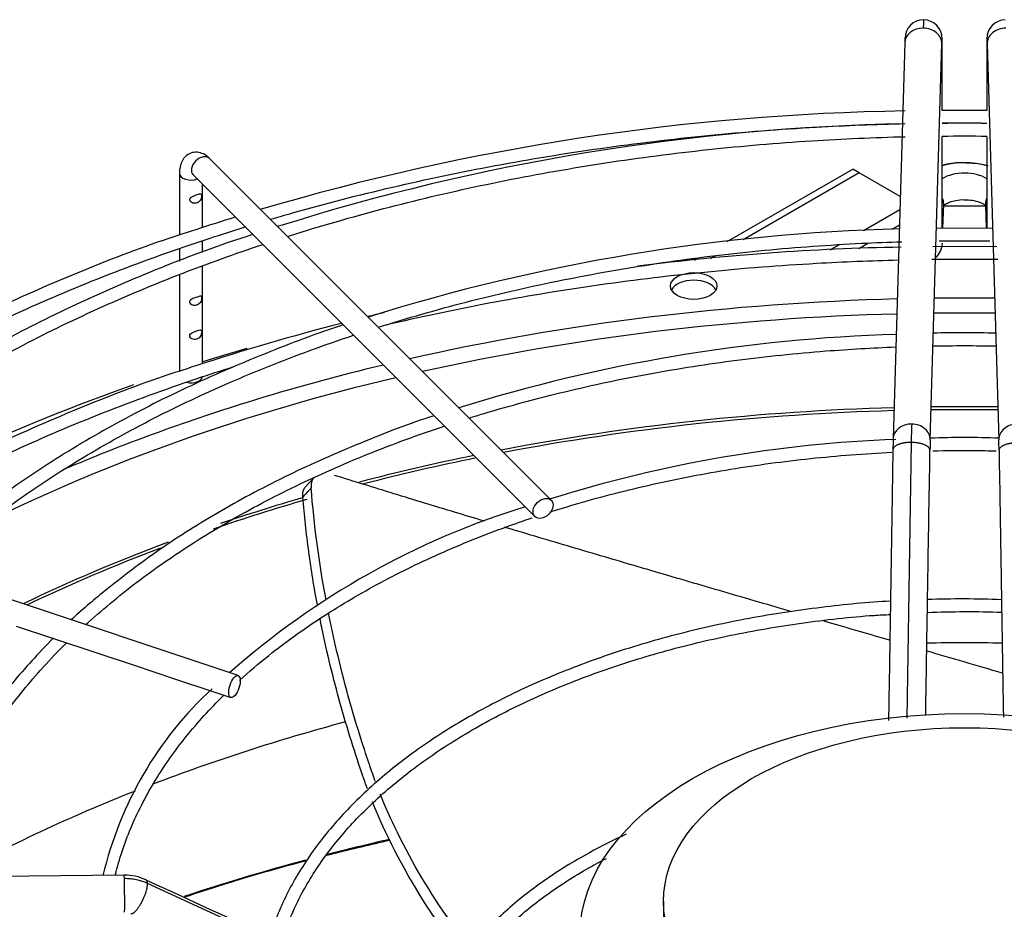
# Paper-space layout 'Layout1' of a CAD drawing. Units: inches. Extents: x 0 to 16.7, y -0.4 to 10.7.
# Drawn here: x 2.1 to 2.4, y 9.9 to 10.2 of the extents above; entities that cross this region are included whole.
import ezdxf

# ---------------------------------------------------------------- set-up
doc = ezdxf.new("R2010")
doc.units = ezdxf.units.IN
doc.header["$MEASUREMENT"] = 0
doc.layers.add('Default', color=7, linetype='Continuous')
doc.layers.add('DUNLI_630', color=7, linetype='Continuous')

# ---------------------------------------------------------------- blocks, each defined once
blk = doc.blocks.new('SE2')
at = {"layer": 'DUNLI_630', "color": 7, "linetype": 'Continuous'}
for p, q in [((2.380882053045763, 10.15891356654441), (2.37694336511428, 10.02435739003786)), ((2.389536396407831, 10.02398877061314), (2.393475084339314, 10.15854494711969)), ((2.408941423352938, 10.15854494711969), (2.412880111284419, 10.02398877061314)), ((2.393637494858985, 10.13584610464161), (2.393637494858985, 10.15647057369019)), ((2.408779012833269, 10.15647057369019), (2.408779012833269, 10.13594963780352)), ((2.408779012833269, 10.13594963780352), (2.393637494858985, 10.13584610464161)), ((2.393637494858985, 10.09579898556652), (2.393637494858985, 10.12706260055673)), ((2.408779012833269, 10.1270340901621), (2.408779012833269, 10.09583368059148)), ((2.260685052197256, 10.00341532786089), (2.144543319913791, 10.11955706014433)), ((2.134279119987859, 10.11453028602282), (2.134279119987859, 10.09355632186527)), ((2.138975549983189, 10.11398929021373), (2.255117282266654, 9.997847557930282)), ((2.320558485114845, 10.0913917083698), (2.363189142627688, 10.11600452996056)), ((2.365416250599929, 10.11471870857328), (2.325896170272271, 10.09190177955771)), ((2.365416250599929, 10.11471870857328), (2.363189142627688, 10.11600452996056)), ((2.379352865338836, 10.10667240030217), (2.365416250599928, 10.11471870857327)), ((2.142153135735891, 10.09611916333123), (2.142153135735891, 10.11081170446103)), ((2.393877891075464, 10.09579953640645), (2.394120853880169, 10.10409979948977)), ((2.408295653812085, 10.10409979948977), (2.408537633348445, 10.0958331274985)), ((2.379219458154843, 10.10211485197418), (2.366897307715565, 10.09500065510107)), ((2.408315283492547, 10.10342919679289), (2.394101224199707, 10.10342919679289)), ((2.379066317364117, 10.09688315054828), (2.376624758477801, 10.09547351586802)), ((2.410663829368442, 10.09583799942905), (2.391945206790902, 10.09579510788551)), ((2.142153135735891, 10.08766503418251), (2.142153135735891, 10.09163372268282)), ((2.368540976523905, 10.09080634218087), (2.365242627434056, 10.08890203944597)), ((2.134279119987859, 10.0888874874901), (2.134279119987859, 10.08464411421864)), ((2.358574979666018, 10.09019575676138), (2.35552068079727, 10.08843235648732)), ((2.412245413596539, 10.08968377007067), (2.390443154015708, 10.08953469275392)), ((2.309417647316741, 10.08495954266806), (2.310643842684243, 10.08566748689357)), ((2.316262804353651, 10.08633995315139), (2.314697538405154, 10.08543624643467)), ((2.142153135735891, 10.04982959338887), (2.142153135735891, 10.08298983408782)), ((2.134279119987859, 10.07991432368148), (2.134279119987859, 10.0472667519229)), ((2.38310700011884, 10.02306128038673), (2.381593528907981, 9.929363925428262)), ((2.154238089950444, 9.94379771492924), (1.953074708756429, 10.01085217532724)), ((2.180043594481904, 10.01113261441633), (2.176897502373333, 10.00770116058222)), ((2.078788766516881, 9.96064754804182), (2.092132362903107, 9.956199682579745)), ((2.092132362903107, 9.956199682579745), (2.105464959851823, 9.951755483596841)), ((2.105464959851823, 9.95175548359684), (2.118872303578305, 9.947286369021345)), ((2.118872303578305, 9.947286369021349), (2.13224324362511, 9.942829389005748)), ((2.13224324362511, 9.942829389005746), (2.145596074498835, 9.938378445381172)), ((2.145596074498835, 9.93837844538117), (2.151748107540863, 9.936327767700494)), ((2.115496988621994, 9.875926046165878), (1.882438854440419, 9.873652043628383)), ((2.240005894144086, 9.819601218463086), (2.123421197569281, 9.873131612380037)), ((2.298846049163939, 9.866968016737694), (2.298846049163939, 9.855395626175394))]:
    blk.add_line(p, q, dxfattribs=at)
for centre, radius, start, end in [((2.387380871807369, 10.16037244636932), 0.006389819604246093, 90.43622269799914, 179.6096896690918), ((2.387145344090579, 10.16031789660947), 0.006446893316265698, 359.2880983097473, 88.33890739679538), ((2.415271163601683, 10.16031789660946), 0.006446893316274764, 91.6610926033207, 180.7119016903305), ((2.301779080368259, 10.15731720029234), 0.09186223691275236, 359.4764604769782, 1.913119308070752), ((2.500637427328675, 10.15731720029228), 0.09186223691743106, 178.0868806920057, 180.5235395229596), ((2.393661281166664, 9.319521344421137), 0.8163091894528882, 90.88594609253975, 106.5067727928232), ((2.394377048571222, 9.380633457581508), 0.7508280853563859, 91.01812083493583, 107.5759981817), ((2.398860729864733, 9.634406068084846), 0.4972020933647469, 88.85669300004263, 90.60191581371029), ((2.393661281166664, 9.319521344421137), 0.8163091894528882, 107.1297177353693, 108.1180766480758), ((2.395666041756305, 9.435929124799413), 0.6599031314320892, 91.4451741436753, 107.3901788753269), ((2.387296633788258, 10.09086510742065), 0.006380821831045262, 309.606877446929, 359.5330348336269), ((2.393661284434438, 9.273312885464454), 0.8162321015451546, 90.98220947449799, 97.28787603740273), ((2.393661284434438, 9.273312885464454), 0.8162321015451546, 103.4408655517447, 103.8586745492399), ((2.393661284434438, 9.273312885464454), 0.8162321015451546, 104.5028047384144, 108.1198474476219), ((2.40084020080067, 9.760614229127215), 0.2997519741610585, 87.89877172746927, 91.96043157634931), ((2.39427250774111, 9.507992262961258), 0.5520199556974897, 91.69146587973745, 107.3867071492632), ((2.779039967733879, 10.01465023195031), 0.3960717161474435, 177.8779102605594, 178.783013437486), ((2.394437910437271, 9.576306695617768), 0.4480634011858531, 92.12463513011511, 107.4048383616752), ((2.68610298392211, 10.01585695803304), 0.3092764073033732, 178.4223506404473, 179.1354282717954), ((2.686690222262857, 10.01585142837016), 0.29726527521263, 178.4341793355445, 179.140436273378), ((2.400891637444727, 9.735020782775445), 0.2897044777811066, 87.62882144121139, 92.24608579673627), ((2.115726285532343, 10.01585142837252), 0.2972652751096584, 0.8595637264585249, 1.565820664546905), ((2.332348678471102, 9.74002195067259), 0.2732868639415728, 107.1344209070647, 131.4937385989305), ((2.400427739962033, 9.658523786852951), 0.3113196692372823, 87.53930683821349, 92.17325071224116), ((2.402582865409019, 9.652098859395664), 0.3133461012703241, 87.93738779392676, 92.56597642870133), ((2.230413076193242, 9.84709672845475), 0.125458176079662, 132.6773084337055, 166.781126212546), ((2.115710848989702, 9.858562750551801), 0.01736446286588558, 65.6711113071296, 90.70765413839479), ((26.90951150400058, 63.70380425113243), 59.26199646683419, 245.2755107808661, 245.3995427532154)]:
    blk.add_arc(centre, radius, start, end, dxfattribs=at)
for centre, major_axis, ratio, start_param, end_param in [((2.387178568692538, 10.15872925683205), (0.006296515646775706, -0.0001843097123607495), 0.8163800057807598, 1.594688609530036, 3.141592653589648), ((2.387178568692537, 10.15872925683205), (-0.00629651564677552, 0.0001843097123625697), 0.8163800057808569, 3.141592653590003, 4.736281263119643), ((2.415237938999713, 10.15872925683205), (0.006296515646775643, 0.0001843097123607846), 0.8163800057807483, 1.546904044059893, 3.14159265358993), ((2.38733828226056, 10.15647057369019), (-0.006299212598425916, 5.713292982816057e-16), 0.5773502691894741, 2.857215164912491, 3.14312695888016), ((2.415078225431693, 10.15647057369019), (0.006299212598425545, 7.136952883447887e-17), 0.5773502691895163, 3.14113235584549, 3.425970142265432), ((2.14175943494849, 10.11677317517903), (-0.002783884965301309, -0.002783884965301525), 0.7071067811865949, 3.141592653589793, 6.283185307179586), ((2.401208253846127, 10.10865389407344), (-0.01643541995763833, -4.995563095693905e-15), 0.577350269189565, 4.23367648434281, 5.191101476426157), ((2.138216127861875, 10.11453028602282), (0.003937007874015641, 2.853389614448782e-16), 0.5773502691896004, 3.142008739121051, 5.284053596547801), ((2.401208253846128, 10.10865389407344), (0.01033623358566347, 2.496541970276388e-16), 0.5773502691895785, 0.748884884838743, 2.392707768751149), ((2.387824338233391, 10.10428410920211), (-0.006296515646778239, 0.0001843097122667811), 0.8163800057806848, 3.141592653590029, 3.560552946794078), ((2.414592169458862, 10.10428410920211), (0.006296515646777375, 0.0001843097122695643), 0.8163800057811604, 2.722632360385076, 3.141592653589793), ((2.309120027343235, 10.0736646506701), (0.007874015748031593, 1.782846681931599e-16), 0.5773502691895515, 0.2867565522660938, 2.854836101324072), ((2.401208253846127, 9.774710332148155), (0.5151201288091337, 4.370956789862821e-17), 0.5773502691895589, 1.615219078849903, 1.945594430852118), ((2.401208253846127, 9.774710332148155), (0.5151201288091337, 4.370956789862821e-17), 0.5773502691895589, 1.550867913661438, 1.59072473992836), ((2.401208253846127, 9.772171129604766), (-0.5106801598793702, -4.166384056403669e-16), 0.5773502691895586, 4.691994615009646, 4.732783345759739), ((2.401208253846127, 9.772171129604766), (-0.5106801598793702, -4.166384056403669e-16), 0.5773502691895586, 4.757491353959587, 5.081527148233683), ((2.401208253846128, 9.774710332148157), (0.543307086614173, 4.370956789862821e-17), 0.5773502691895596, -4.246564131934302, -4.215365139108866), ((2.401208253846127, 9.774710332148155), (0.5151201288091337, 4.370956789862821e-17), 0.5773502691895589, -4.318686161647837, -4.219165399931116), ((2.401208253846127, 9.772171129604766), (-0.5106801598793702, -4.166384056403669e-16), 0.5773502691895586, 5.100611435867348, 5.423037390470419), ((2.138216127861874, 10.04561025966419), (-0.003937007874015641, 1.707404996040165e-19), 0.5773502691895877, 1.203585966460008, 3.141592653589793), ((2.401208253846128, 9.774710332148157), (0.543307086614173, 4.370956789862821e-17), 0.5773502691895596, -4.165471709533774, -3.90708765348668), ((2.401208253846127, 9.774710332148155), (0.5151201288091337, 4.370956789862821e-17), 0.5773502691895589, -4.219165399931116, -4.075527039087005), ((2.401208253846127, 9.746848043598343), (-0.4994022254377952, -5.477671093362514e-16), 0.5773502691895589, 4.760380488693341, 5.033369376418058), ((2.401208253846127, 9.74596920251936), (0.4992125984251969, 6.556435184794231e-17), 0.5773502691895589, 1.618864151333472, 1.890141973358438), ((2.401208253846127, 9.74596920251936), (0.4992125984251969, 6.556435184794231e-17), 0.5773502691895589, 1.548007572447333, 1.593585081142467), ((2.401208253846127, 9.746848043598343), (-0.4994022254377952, -5.477671093362514e-16), 0.5773502691895589, 4.689666848563185, 4.735111112206198), ((2.383239880761056, 10.0241730803255), (0.006296515646775457, -0.0001843097123603212), 0.8163800057807473, 1.594688609529842, 3.139433598687237), ((2.383239880761056, 10.0241730803255), (-0.006296515646775148, 0.0001843097123624983), 0.816380005780856, 3.138708010498702, 4.736281263119919), ((2.419176626931198, 10.0241730803255), (0.006296515646775396, 0.0001843097123614984), 0.8163800057807836, 1.546904044059869, 3.146520503467455), ((2.401208253846127, 9.746848043598343), (-0.4994022254377952, -5.477671093362514e-16), 0.5773502691895589, -1.230140734107509, -1.146186409240437), ((2.401208253846127, 9.74596920251936), (0.4992125984251969, 6.556435184794231e-17), 0.5773502691895589, -4.37335438043975, -4.290754542311088), ((2.401208253846127, 9.74596920251936), (0.4992125984251969, 6.556435184794231e-17), 0.5773502691895589, -4.247920683393922, -4.175282933193961), ((2.401208253846127, 9.746848043598343), (-0.4994022254377952, -5.477671093362514e-16), 0.5773502691895589, -1.102905579355363, -1.039577882730663), ((2.401208253846127, 9.746848043598343), (-0.4994022254377952, -5.477671093362514e-16), 0.5773502691895589, -0.9976446434199202, -0.8750817187744797), ((2.401208253846127, 9.74596920251936), (0.4992125984251969, 6.556435184794231e-17), 0.5773502691895589, -4.132790857780709, -4.019627909215561), ((2.401208253846127, 9.666701335615977), (-0.4992125984251969, 0), 0.5773502691895589, 4.686670646565419, 4.7381830651391), ((2.401208253846127, 9.666701335615977), (-0.4992125984251969, 0), 0.5773502691895589, -1.135596217816206, -0.9844121788414206), ((2.401208253846127, 9.666701335615977), (-0.4992125984251969, 0), 0.5773502691895589, -0.97040090439718, -0.8094854345983444), ((2.401208253846128, 9.601669285865578), (-0.5332367918812602, -5.477671093362514e-16), 0.5773502691895587, -1.195223614212569, -1.151494735558938), ((2.401208253846128, 9.601669285865578), (-0.5332367918812602, -5.477671093362514e-16), 0.5773502691895587, -1.137351026217054, -1.049992174081138), ((2.115558448582032, 9.869627133399895), (6.145996003785056e-05, -0.006298912765983918), 0.01379684123687303, 2.52604563381952, 3.141592653587994), ((2.115558448582032, 9.869627133399895), (-6.145996003772694e-05, 0.006298912765983704), 0.01379684123688876, 3.141592653589393, 5.667638287410338)]:
    blk.add_ellipse(centre, major_axis=major_axis, ratio=ratio, start_param=start_param, end_param=end_param, dxfattribs=at)
for centre, major_axis, ratio in [((2.309120027343235, 10.07623629344467), (0.007874015748031283, -3.414809992080329e-19), 0.5773502691895837), ((2.257901167231954, 10.00063144289558), (0.002783884965300877, 0.002783884965301846), 0.7071067811865663), ((2.152993098745654, 9.940062741314861), (0.001244991204790064, 0.003734973614372561), 0.4082482904638714), ((2.401208253846127, 9.855395626175396), (0.1307459085792851, 6.556435184794231e-17), 0.5773502691895589), ((2.401208253846127, 9.866968016737694), (0.1023622046821874, 3.510740537924245e-16), 0.5773502691895607)]:
    blk.add_ellipse(centre, major_axis=major_axis, ratio=ratio, dxfattribs=at)
for points, knots in [([(2.387332606126523, 10.16676204399642), (2.387329249666242, 10.16676257784268), (2.387315315639135, 10.16674203320653), (2.387289655439068, 10.16654221254198), (2.387253617555799, 10.16596024241257), (2.387216774987681, 10.16508866627346), (2.387191165454827, 10.16430288167167), (2.387178568692538, 10.1638725423812)], [0.6069385439780397, 0.6069385439780397, 0.6069385439780397, 0.6069385439780397, 0.6363636363643691, 0.7272727272735988, 0.8181818181828285, 0.9090909090920681, 1, 1, 1, 1]), ([(2.380976331552543, 10.16069010906621), (2.380975167041692, 10.16069134951928), (2.380965624128645, 10.16069092103402), (2.380945093697504, 10.1605135079959), (2.380913992616716, 10.15991524442046), (2.380894177936274, 10.15929934146831), (2.380882501648947, 10.15892803869983)], [0.2149722828805744, 0.2149722828805744, 0.2149722828805744, 0.2149722828805744, 0.2501780422390696, 0.4998329096754318, 0.7498481108051817, 1, 1, 1, 1]), ([(2.393474635736133, 10.15853047496424), (2.393485903667478, 10.15888878885207), (2.393505025370001, 10.15948314524058), (2.393535039365785, 10.16006052314425), (2.39355485259668, 10.16023173334019), (2.393564062329303, 10.16023213723002), (2.393565186415238, 10.16023093831017)], [0, 0, 0, 0, 0.2501504986898717, 0.5001651801290441, 0.749829624320969, 0.7850451430818564, 0.7850451430818564, 0.7850451430818564, 0.7850451430818564]), ([(2.408851321277015, 10.16023093831016), (2.408852445362949, 10.16023213723001), (2.408861655095571, 10.16023173334018), (2.408881468326465, 10.16006052314425), (2.408911482322253, 10.15948314524062), (2.408930604024773, 10.15888878885212), (2.408941871956118, 10.15853047496431)], [0.2149548569239323, 0.2149548569239323, 0.2149548569239323, 0.2149548569239323, 0.2501703756793447, 0.499834819874488, 0.7498495013107273, 1, 1, 1, 1]), ([(2.165203669758486, 10.09891007800774), (2.167697135184763, 10.09964464031247), (2.181295771692944, 10.10357101045631), (2.206526112450775, 10.11007243191937), (2.241539145671644, 10.11740780135982), (2.277377341570626, 10.12327708702754), (2.313855598879825, 10.12764955176809), (2.348484585160136, 10.13032455637285), (2.370946417714826, 10.1312078257522), (2.381031161341225, 10.13143421633742)], [0.1748606065339528, 0.1748606065339528, 0.1748606065339528, 0.1748606065339528, 0.1774370283332813, 0.1888536712935985, 0.2002710605556563, 0.2116890996674933, 0.223107670490672, 0.2345266424579812, 0.2438115424142812, 0.2438115424142812, 0.2438115424142812, 0.2438115424142812]), ([(2.171011763567449, 10.09309412624415), (2.173848725609886, 10.09399536717431), (2.187180019683625, 10.09812896180471), (2.21158993102647, 10.10485502396037), (2.244882057350631, 10.11232207448755), (2.279052918544527, 10.11833370807645), (2.313910570625093, 10.1228556416088), (2.347977346757109, 10.1257530643495), (2.370435332756049, 10.12673469804518), (2.381033582799124, 10.12699340560267)], [0.3365005898025972, 0.3365005898025972, 0.3365005898025972, 0.3365005898025972, 0.3431126696716723, 0.3673979310990282, 0.3916850497143672, 0.415973811702997, 0.4402639348422031, 0.4645550980676159, 0.4862044484076777, 0.4862044484076777, 0.4862044484076777, 0.4862044484076777]), ([(2.14454331991379, 10.11955706014433), (2.143821747453747, 10.12020545040263), (2.142667151491488, 10.12116624551709), (2.140340273143857, 10.12184632735311), (2.138095403319138, 10.12155214936046), (2.136263465741005, 10.12039190777408), (2.13504044852595, 10.11868863813836), (2.134390517240093, 10.11671196101638), (2.134308169298858, 10.11533832661715), (2.134279119987859, 10.11453028602285)], [0, 0, 0, 0, 0.1756159253487043, 0.3199995513278878, 0.4541362060942743, 0.5923357648725096, 0.7170729059722903, 0.859177660393499, 1, 1, 1, 1]), ([(2.401788234947354, 10.11800757200563), (2.401128157688842, 10.1180780391714), (2.398505092476165, 10.1183446334161), (2.395652458015577, 10.11779661323289), (2.39357860331137, 10.11716149938282)], [0, 0, 0, 0, 0.06199395348182062, 0.2856719284017453, 0.2856719284017453, 0.2856719284017453, 0.2856719284017453]), ([(2.409228954738839, 10.11705888540377), (2.408534878902699, 10.11726795745112), (2.406159306268095, 10.11785102649214), (2.403756432791372, 10.11795430270367), (2.401788234947354, 10.11800757200563)], [0.7292707567048003, 0.7292707567048003, 0.7292707567048003, 0.7292707567048003, 0.8096295697549238, 1, 1, 1, 1]), ([(2.137900062023261, 10.10608116768944), (2.137642623976617, 10.10567860641487), (2.137754502242741, 10.10513547013294), (2.138518368374521, 10.10444926129708), (2.139092388990539, 10.1043259656814), (2.140132465177147, 10.10442286062127), (2.140621574427896, 10.10462295836436), (2.141390586814029, 10.1053011805394), (2.141661748956584, 10.10581758518795), (2.141883012792719, 10.10691191199229), (2.141849009391414, 10.10738119178495), (2.141480777553204, 10.10767201898245), (2.141140105439444, 10.10756622058045), (2.140274514657457, 10.10728979539335), (2.139752831045244, 10.10712184279526), (2.138706081434075, 10.10673081243719), (2.138157500069906, 10.10648372896401), (2.137900062023261, 10.10608116768944)], [0, 0, 0, 0, 0.125, 0.125, 0.25, 0.25, 0.375, 0.375, 0.5, 0.5, 0.625, 0.625, 0.75, 0.75, 0.875, 0.875, 1, 1, 1, 1]), ([(2.393967672492681, 10.10344536847106), (2.393965698022783, 10.10344397902455), (2.394020066155066, 10.10353686482857), (2.394656993085867, 10.10407834253846), (2.39614689646732, 10.10481137117046), (2.398298814814339, 10.10537326651425), (2.40019765154869, 10.10564313391997), (2.401117019928753, 10.10557174968808), (2.401195514580029, 10.10556560039219)], [0.2464691268659659, 0.2464691268659659, 0.2464691268659659, 0.2464691268659659, 0.3472299352753891, 0.4936940166917608, 0.6450775604647594, 0.8078479388627423, 0.9858436633563907, 1, 1, 1, 1]), ([(2.401195514580029, 10.10556560039219), (2.402166678097078, 10.10553359181113), (2.403896788343956, 10.10546139878153), (2.406251621354424, 10.10482155263764), (2.407780050286147, 10.10406452296811), (2.408399438239074, 10.1035340405631), (2.408451232301072, 10.10344097178032), (2.408450327677924, 10.10344136105322)], [0, 0, 0, 0, 0.1727860762794503, 0.3584672037696807, 0.5105475344637934, 0.655724467920408, 0.7531637616954253, 0.7531637616954253, 0.7531637616954253, 0.7531637616954253]), ([(2.139808470549485, 10.09535601967546), (2.135722311723165, 10.09405417748908), (2.121996755087911, 10.08966121777786), (2.097122579378424, 10.0799087498759), (2.067622537382426, 10.06685337823434), (2.039613723437548, 10.05241715212914), (2.013462479016257, 10.03687639121161), (1.990561051288591, 10.02114364849355), (1.976486975003575, 10.01011129267911), (1.970503243998027, 10.00505239618814)], [0, 0, 0, 0, 0.04690213798271651, 0.1847665786526343, 0.3226435121028166, 0.4605330576450432, 0.5984341953504752, 0.7363441705627857, 0.8552437781254276, 0.8552437781254276, 0.8552437781254276, 0.8552437781254276]), ([(1.975430535037544, 10.00340441886301), (1.975899853113826, 10.00379335896744), (1.983468848126713, 10.01003432132058), (1.998939890916654, 10.02180599428987), (2.023476237213149, 10.0379307347471), (2.049960089465848, 10.05300449389282), (2.078255846498317, 10.06694884559844), (2.108218246095428, 10.07969104751862), (2.134603117260145, 10.08930904847451), (2.151012711014274, 10.09459434019067), (2.156645932098094, 10.0963308291281)], [0.09677720827467265, 0.09677720827467265, 0.09677720827467265, 0.09677720827467265, 0.09753458536336528, 0.1089500815242201, 0.1203642447588168, 0.1317780199898625, 0.143191848864139, 0.1546061623592376, 0.1660211916947597, 0.1718988431477024, 0.1718988431477024, 0.1718988431477024, 0.1718988431477024]), ([(2.159238809106774, 10.09372699764755), (2.156164282345247, 10.09274749431676), (2.143491639131766, 10.08864133783053), (2.120212662514628, 10.07949869790719), (2.092004505761115, 10.06689093988403), (2.065317103552782, 10.05292322534688), (2.040489491620311, 10.0378552334929), (2.017873729767846, 10.02185173862964), (2.001049883375582, 10.00814760641474), (1.99300714653543, 10.00045261174202), (1.990794996152618, 9.998280253564069)], [0.01507979171707144, 0.01507979171707144, 0.01507979171707144, 0.01507979171707144, 0.05558150589717743, 0.1971155825175684, 0.3386642578097105, 0.4802276565748211, 0.6218044342965469, 0.76339097523055, 0.904978401879536, 0.9569857829957025, 0.9569857829957025, 0.9569857829957025, 0.9569857829957025]), ([(1.995389645554163, 9.996749362319072), (1.996302249364402, 9.997601511716622), (2.003515324521122, 10.00425505162685), (2.017947746464559, 10.01637932810005), (2.040270172060833, 10.03241705673632), (2.064615550215008, 10.04745320728751), (2.090848678271569, 10.06140290433504), (2.118823369553172, 10.07418705578629), (2.143034800937403, 10.08364389661288), (2.157895306355728, 10.08879061165078), (2.1626048246481, 10.09035914891888)], [0.1695856325837745, 0.1695856325837745, 0.1695856325837745, 0.1695856325837745, 0.1731395121281142, 0.1974268385930584, 0.2217088751369987, 0.2459886412438063, 0.2702679589182835, 0.2945479220766811, 0.3188293634974538, 0.3299321207175449, 0.3299321207175449, 0.3299321207175449, 0.3299321207175449]), ([(2.201884955277578, 10.06222033679798), (2.203733488471316, 10.0628033342767), (2.215367733960854, 10.0664065461652), (2.237323531647307, 10.07244732273207), (2.268459208615483, 10.07930830510506), (2.30045241679497, 10.084709946067), (2.333096657442693, 10.08861677254863), (2.359692951244812, 10.09053513334749), (2.375336477266958, 10.09114783374736), (2.379902572893565, 10.09128305807884)], [0.3368534935454299, 0.3368534935454299, 0.3368534935454299, 0.3368534935454299, 0.3418170686525538, 0.3679632187150582, 0.3941118118496728, 0.4202625467557132, 0.446415019216075, 0.4725687688734431, 0.4833363703177988, 0.4833363703177988, 0.4833363703177988, 0.4833363703177988]), ([(2.392568023612093, 10.09154653406518), (2.394876368981685, 10.09157423315962), (2.400631552185765, 10.09161561574858), (2.406387230134073, 10.09158798447348), (2.40983307162477, 10.09154671101122)], [0.4932858461431834, 0.4932858461431834, 0.4932858461431834, 0.4932858461431834, 0.4987233059771428, 0.5068402058105788, 0.5068402058105788, 0.5068402058105788, 0.5068402058105788]), ([(2.204759725537676, 10.06309120124872), (2.205403503426133, 10.06324309945181), (2.217542181433143, 10.06609077215598), (2.241539145671645, 10.07111823141746), (2.277377341570624, 10.07698751708518), (2.313855598879827, 10.08135998182572), (2.347715255735993, 10.08397555761165), (2.369398110003078, 10.08485636583416), (2.378706013302758, 10.08508943717925)], [0.2523982396559152, 0.2523982396559152, 0.2523982396559152, 0.2523982396559152, 0.2532564837035364, 0.2685674270268886, 0.2838792418115626, 0.2991917696315927, 0.3145048353937833, 0.3259990591153839, 0.3259990591153839, 0.3259990591153839, 0.3259990591153839]), ([(2.137900062023262, 10.07136399023266), (2.137642623976617, 10.0709614289581), (2.137754502242741, 10.07041829267617), (2.138518368374521, 10.06973208384031), (2.139092388990539, 10.06960878822463), (2.140132465177147, 10.0697056831645), (2.140621574427896, 10.06990578090759), (2.141390586814029, 10.07058400308263), (2.141661748956585, 10.07110040773118), (2.141883012792719, 10.07219473453552), (2.141849009391415, 10.07266401432818), (2.141480777553204, 10.07295484152568), (2.141140105439444, 10.07284904312368), (2.140274514657457, 10.07257261793658), (2.139752831045244, 10.07240466533849), (2.138706081434075, 10.07201363498042), (2.138157500069906, 10.07176655150723), (2.137900062023262, 10.07136399023266)], [0, 0, 0, 0, 0.125, 0.125, 0.25, 0.25, 0.375, 0.375, 0.5, 0.5, 0.625, 0.625, 0.75, 0.75, 0.875, 0.875, 1, 1, 1, 1]), ([(2.189959799363429, 10.06300912248118), (2.181124046947761, 10.06021489730502), (2.162458351027926, 10.05302259162321), (2.136333816673451, 10.04182450239589), (2.111147634631969, 10.02892728671647), (2.087796760236956, 10.01494319003416), (2.066674388835733, 10.00000450251303), (2.052009581943799, 9.988017820258385), (2.04537461392769, 9.981607402747555), (2.044223449184051, 9.98047030677401)], [0.01742472237542463, 0.01742472237542463, 0.01742472237542463, 0.01742472237542463, 0.1596213467478784, 0.3113005840501863, 0.462999484328499, 0.6147167138596631, 0.7664477632256808, 0.9181807948712459, 0.9499584369120864, 0.9499584369120864, 0.9499584369120864, 0.9499584369120864]), ([(2.138031603202288, 10.0599598089454), (2.137691981442047, 10.05959628691743), (2.137672513720855, 10.05906177397578), (2.13829190190448, 10.05827242526581), (2.138856150898532, 10.0580753930947), (2.139901224894651, 10.05807294086292), (2.140414664073138, 10.05823558968299), (2.141238749689941, 10.05882441537672), (2.14155588532077, 10.05928666407885), (2.141867392254186, 10.06036661285631), (2.141877242269643, 10.06092406667247), (2.141599518402292, 10.06138062970493), (2.141300367648413, 10.06131798969964), (2.140490225433386, 10.06107563830035), (2.139987272989898, 10.06090648355065), (2.138938981532639, 10.06053639778255), (2.138371224962528, 10.06032333097338), (2.138031603202288, 10.0599598089454)], [0, 0, 0, 0, 0.125, 0.125, 0.25, 0.25, 0.375, 0.375, 0.5, 0.5, 0.625, 0.625, 0.75, 0.75, 0.875, 0.875, 1, 1, 1, 1]), ([(2.04888162659944, 9.978921497024968), (2.05231850560478, 9.982098501413233), (2.061965892640814, 9.990566802534184), (2.079200643954976, 10.00378181908483), (2.101264145377014, 10.01814420963916), (2.125259555173844, 10.03144737204823), (2.151033609837883, 10.04360471516793), (2.174040600286481, 10.0527882529701), (2.188471900686437, 10.05782822594412), (2.193470866554148, 10.05949296656506)], [0.1696286249346841, 0.1696286249346841, 0.1696286249346841, 0.1696286249346841, 0.1849680154258094, 0.211113123006053, 0.2372535862749267, 0.2633927857314995, 0.2895322782285204, 0.3156734825422682, 0.3292734797442595, 0.3292734797442595, 0.3292734797442595, 0.3292734797442595]), ([(2.23276161746576, 10.03134418838377), (2.234339089555456, 10.03183683055083), (2.24496369670607, 10.03509483467321), (2.265158474558848, 10.04054461128869), (2.294041718808162, 10.04664022014617), (2.323738654631646, 10.05126848434679), (2.351769894312957, 10.05416098032255), (2.36989453414755, 10.05520819252382), (2.377836053312055, 10.05551146144432)], [0.3371355007544157, 0.3371355007544157, 0.3371355007544157, 0.3371355007544157, 0.3421296304366318, 0.3706334068037375, 0.399140514941445, 0.4276504894164328, 0.4561627073594588, 0.4783100653464201, 0.4783100653464201, 0.4783100653464201, 0.4783100653464201]), ([(2.139808470549485, 10.0490664497331), (2.135722311723165, 10.04776460754671), (2.121996755087912, 10.0433716478355), (2.097122579378422, 10.03361917993354), (2.06762253738243, 10.02056380829197), (2.039681060003051, 10.00616228861479), (2.022305924746316, 9.995842149577356), (2.014001937267874, 9.990544480707065)], [0, 0, 0, 0, 0.04690213798271693, 0.1847665786526349, 0.3226435121028173, 0.4605330576450442, 0.5974396885275837, 0.5974396885275837, 0.5974396885275837, 0.5974396885275837]), ([(2.01943083004795, 9.988760462235248), (2.020877924145789, 9.989667568743373), (2.030781836663561, 9.995799277660826), (2.049960089465849, 10.00671492395045), (2.078255846498315, 10.02065927565607), (2.108218246095429, 10.03340147757625), (2.133374753016896, 10.04257170645882), (2.148479346691123, 10.04748478122703), (2.152811941459557, 10.04884743690072)], [0.15877097367594, 0.15877097367594, 0.15877097367594, 0.15877097367594, 0.1614108170757231, 0.1767169139124814, 0.1920230826858663, 0.2073299013452951, 0.2226376799607964, 0.228727490638117, 0.228727490638117, 0.228727490638117, 0.228727490638117]), ([(2.220835769442026, 10.03213222930568), (2.212518705545855, 10.02951542836898), (2.195175620074683, 10.02275108418693), (2.171095395572987, 10.01216945059101), (2.148225024985838, 10.00000143013347), (2.127171359626541, 9.986762749527822), (2.110833430232727, 9.974304327595942), (2.100922138976085, 9.965989307141351), (2.097442570786815, 9.962744520916946)], [0.02038552122084971, 0.02038552122084971, 0.02038552122084971, 0.02038552122084971, 0.1766664840784854, 0.3401030315242572, 0.5035667257942029, 0.6670550148991088, 0.8305597728333534, 0.9350009855258635, 0.9350009855258635, 0.9350009855258635, 0.9350009855258635]), ([(2.102378176951972, 9.961085600206827), (2.102685436722673, 9.961365836504788), (2.108470107497082, 9.966613265529986), (2.120546968545182, 9.976532513897059), (2.140291394458958, 9.990078852449372), (2.16200917856057, 10.00259302658262), (2.18553790052933, 10.01397958304172), (2.206594091614174, 10.02249099279027), (2.219811616460485, 10.02712003173748), (2.224336883444476, 10.02862677355881)], [0.1695299749913972, 0.1695299749913972, 0.1695299749913972, 0.1695299749913972, 0.1711357256168902, 0.1996434425433825, 0.2281419079247943, 0.2566371805210528, 0.2851322700053943, 0.3136293617683484, 0.3281772660912275, 0.3281772660912275, 0.3281772660912275, 0.3281772660912275]), ([(2.376861786564032, 10.02052364540481), (2.376628768468092, 10.00608451642173), (2.376334457194433, 9.987847943657513), (2.375886063184537, 9.960078209836258), (2.375597995517836, 9.942243801852955), (2.375427388459325, 9.93168779908905), (2.375376527198124, 9.928541325693226)], [0, 0, 0, 0, 0.3226696211241391, 0.487084227555417, 0.6761286265843925, 0.7563660221406674, 0.7563660221406674, 0.7563660221406674, 0.7563660221406674]), ([(2.388003471727402, 9.930207503485994), (2.388111058527645, 9.936863386406944), (2.388343289778372, 9.951233905559087), (2.388843614837093, 9.982217370506556), (2.389188127889172, 10.00356351895093), (2.389458398653282, 10.02031089929915)], [0.2567793218071011, 0.2567793218071011, 0.2567793218071011, 0.2567793218071011, 0.4257165061965905, 0.6257485109434384, 1, 1, 1, 1]), ([(2.390422185065334, 10.02020114512771), (2.395089459100537, 10.0203006038549), (2.402286863608969, 10.02035441875776), (2.409481321701826, 10.02025477393397), (2.412005054210775, 10.02020093026113)], [0.4878426276702121, 0.4878426276702121, 0.4878426276702121, 0.4878426276702121, 0.5037358040132421, 0.5123297281891235, 0.5123297281891235, 0.5123297281891235, 0.5123297281891235]), ([(2.412958109038973, 10.02031089929916), (2.413191282385785, 10.00586215257131), (2.413485664741895, 9.98762117882509), (2.413934083585458, 9.959849920945874), (2.414214492764029, 9.942489663412085), (2.414378185319951, 9.932361217957228), (2.414421853293106, 9.929659632712555)], [0, 0, 0, 0, 0.3228830805013275, 0.4872068068702011, 0.6761686243446774, 0.7450469084961614, 0.7450469084961614, 0.7450469084961614, 0.7450469084961614]), ([(2.260163190812495, 9.999374787508362), (2.263322475779145, 10.00037960633206), (2.274741406821456, 10.00385390635093), (2.295055819900807, 10.00907365562847), (2.321552232226128, 10.01419812507611), (2.348782150695051, 10.01784163565899), (2.367256854284864, 10.01926039510859), (2.376532383380014, 10.01971390633289)], [0.3330835062219916, 0.3330835062219916, 0.3330835062219916, 0.3330835062219916, 0.3453683235744601, 0.3770341356342179, 0.4087047147130922, 0.4403792451335353, 0.4720566672171236, 0.4720566672171236, 0.4720566672171236, 0.4720566672171236]), ([(2.180046816649862, 10.01113612643139), (2.179796944303318, 10.01086443372856), (2.179591684732043, 10.01055392134403), (2.17926501348135, 10.00984120758088), (2.179147472580659, 10.00943332836545), (2.179019068316352, 10.00855490737209), (2.179006606127454, 10.00808229175938), (2.179046988632358, 10.00757591154228)], [0.6296190289440486, 0.6296190289440486, 0.6296190289440486, 0.6296190289440486, 0.7500000000000138, 0.7500000000000138, 0.8750000000000069, 0.8750000000000069, 1, 1, 1, 1]), ([(2.237953584283273, 9.996300988200362), (2.234651672436014, 9.997293582840484), (2.231367723012974, 9.998283288374296), (2.224566739395671, 10.00033854299425), (2.221054424933735, 10.00140318736036), (2.214095577960115, 10.00351953233942), (2.210645584488658, 10.00457227192033), (2.203799666685892, 10.00666885051086), (2.200405874922279, 10.00771203686925), (2.193675458512229, 10.00978903932708), (2.190335751852526, 10.01082382051955), (2.187034875700261, 10.01185096310136)], [0.8461801401126308, 0.8461801401126308, 0.8461801401126308, 0.8461801401126308, 0.8749999999999999, 0.8749999999999999, 0.9062499999999999, 0.9062499999999999, 0.9374999999999999, 0.9374999999999999, 0.96875, 0.96875, 1, 1, 1, 1]), ([(2.176223524398996, 10.00446731296484), (2.176138553995582, 10.00548712176106), (2.176263943508808, 10.00636531174703), (2.176679815777417, 10.00728649225109), (2.176776280233359, 10.00746132735837), (2.176984398700639, 10.00777485266537), (2.177094718162263, 10.00791597179394), (2.177215090729159, 10.00804755727209)], [0, 0, 0, 0, 0.2500000000000029, 0.2500000000000029, 0.3125000000000032, 0.3125000000000032, 0.3704245351843384, 0.3704245351843384, 0.3704245351843384, 0.3704245351843384]), ([(2.179046988632358, 10.00757591154228), (2.178811749677176, 10.00731664586929), (2.178576278938479, 10.00705739859649), (2.17834081010708, 10.0067981523307), (2.17810534127568, 10.00653890606492), (2.177869874351546, 10.00627966080611), (2.177634409325225, 10.0060204165568), (2.177164184968449, 10.00550270502108), (2.176693968179981, 10.00498499751104), (2.176223524398996, 10.00446731296484)], [0, 0, 0, 0, 0.2501874548339302, 0.2501874548339302, 0.2501874548339302, 0.5003749096677004, 0.5003749096677004, 0.5003749096677004, 1, 1, 1, 1]), ([(2.181164686714017, 9.967807414450204), (2.180043829946198, 9.973836231602329), (2.179075054142289, 9.979860170134236), (2.177416693472309, 9.99208774996745), (2.176737955015633, 9.998290365133267), (2.176223524398996, 10.00446731296484)], [0.8488371402022312, 0.8488371402022312, 0.8488371402022312, 0.8488371402022312, 0.9231303762197555, 0.9231303762197555, 1, 1, 1, 1]), ([(2.154684493468011, 9.942155587372493), (2.157869778557408, 9.945054515519265), (2.166410808852787, 9.952324901843419), (2.181723007979102, 9.963380586044693), (2.201120587763304, 9.974928603025147), (2.222353219348244, 9.985363545560713), (2.240411448950774, 9.992645911997311), (2.251291883556703, 9.996448713807194), (2.254251832927546, 9.997442610084613)], [0.1667349158376739, 0.1667349158376739, 0.1667349158376739, 0.1667349158376739, 0.187080709829084, 0.2187428692729261, 0.2503977270468191, 0.2820514526724728, 0.3137076142391492, 0.3253709830894337, 0.3253709830894337, 0.3253709830894337, 0.3253709830894337]), ([(2.342439385094341, 9.965520032856222), (2.34218931943182, 9.965592970983037), (2.341939326406674, 9.96566588828698), (2.337686200232783, 9.966906433886065), (2.333697311583275, 9.968069859894797), (2.325763496443573, 9.970384781183505), (2.321814957805881, 9.971537320900664), (2.313961084758061, 9.97383155622066), (2.310053680824484, 9.974973854185233), (2.302283164174239, 9.977248112891997), (2.298411766064346, 9.978382496330433), (2.29265937198731, 9.980070622219312), (2.290748933668187, 9.980631705967738), (2.286933500714226, 9.981753213651544), (2.285030083262844, 9.982313177037701), (2.279335687056115, 9.983989951893353), (2.275560599902277, 9.98510364213558), (2.264321387427503, 9.988426705272966), (2.256949017550665, 9.990616354650069), (2.248015364578369, 9.993284619759681), (2.246382745383981, 9.993772861988052), (2.244756800358394, 9.994259766415931)], [0.5605490647851304, 0.5605490647851304, 0.5605490647851304, 0.5605490647851304, 0.5625000000000018, 0.5625000000000018, 0.5937500000000016, 0.5937500000000016, 0.6250000000000011, 0.6250000000000011, 0.6562500000000007, 0.6562500000000007, 0.6875000000000004, 0.6875000000000004, 0.7031250000000002, 0.7031250000000002, 0.7187500000000002, 0.7187500000000002, 0.7500000000000002, 0.7500000000000002, 0.8125, 0.8125, 0.8265062390601502, 0.8265062390601502, 0.8265062390601502, 0.8265062390601502]), ([(2.376020707169642, 9.969105030581613), (2.368419005339437, 9.96877142732512), (2.351768933486553, 9.967034716625339), (2.327954185024902, 9.963492363281404), (2.304170083104506, 9.958242135778146), (2.281531878378615, 9.951608326446106), (2.26020190526561, 9.943610969403293), (2.24044096594189, 9.934349163010904), (2.222462697106875, 9.92391754245787), (2.206472614639136, 9.912429258165364), (2.192647707338744, 9.900004076489099), (2.181169483339348, 9.886792153922777), (2.172099256850005, 9.872892226698793), (2.167409595939475, 9.862252405995006), (2.165282128432061, 9.856136262890981), (2.16489730847858, 9.854951500033955)], [0.01667860285004393, 0.01667860285004393, 0.01667860285004393, 0.01667860285004393, 0.08672333367320198, 0.1615821384844195, 0.2364520016659268, 0.311337375417663, 0.3862423108468827, 0.4611698012288346, 0.5361204915008435, 0.6110903493931474, 0.6860630534790099, 0.7610040777362652, 0.8358626843973624, 0.9105746808017957, 0.9284830731022036, 0.9284830731022036, 0.9284830731022036, 0.9284830731022036]), ([(2.168988659031152, 9.85313005744528), (2.170196537934191, 9.857385177199758), (2.173888713547004, 9.866564768209157), (2.181548138542694, 9.879788560660984), (2.192004301206354, 9.892910189469932), (2.204795160354735, 9.905296217593484), (2.219813431976219, 9.916844777559792), (2.236883645726708, 9.927417205294528), (2.255817209349878, 9.936894934856745), (2.276406227239999, 9.945169938187744), (2.298400203751724, 9.95213858712387), (2.32161970100384, 9.957748022943187), (2.345542034142934, 9.961826281457578), (2.364349380718318, 9.963977514838922), (2.374088310389581, 9.964484988034846), (2.375951277328412, 9.964567776619889)], [0.05961798427760596, 0.05961798427760596, 0.05961798427760596, 0.05961798427760596, 0.1298788301911652, 0.2058803050636153, 0.2816763083294461, 0.3573224721880955, 0.4328834517243975, 0.5084084736430474, 0.5839258722196945, 0.6594489367627456, 0.7349862842699462, 0.8105400022567725, 0.8861086561059314, 0.9616890448293741, 0.978956139327653, 0.978956139327653, 0.978956139327653, 0.978956139327653]), ([(2.198182552761364, 9.905352651940069), (2.197762077930732, 9.906484500510613), (2.197354610230583, 9.907615969280808), (2.193998167487359, 9.917239202138553), (2.191316341278832, 9.9257842595491), (2.186545959558603, 9.942925983983596), (2.184457428098618, 9.95152261450315), (2.182458885634092, 9.961166757620134), (2.182246041331433, 9.962215937695719), (2.18203778688005, 9.96326504211119)], [0.5914127132797892, 0.5914127132797892, 0.5914127132797892, 0.5914127132797892, 0.6055119568550446, 0.6055119568550446, 0.7113847633099482, 0.7113847633099482, 0.8172575697648519, 0.8172575697648519, 0.8301817327621852, 0.8301817327621852, 0.8301817327621852, 0.8301817327621852]), ([(2.200899738381772, 9.907780975747848), (2.200188008218616, 9.909698412153025), (2.199514797370977, 9.911614525057923), (2.197986851601057, 9.916108946000275), (2.197138353915713, 9.918684491614984), (2.193025907695354, 9.931581670463737), (2.190153354642704, 9.941961720181306), (2.186734961495668, 9.956589180003249), (2.185819789102822, 9.960824744672713), (2.184979165499201, 9.965059304402123)], [0.5861800598279618, 0.5861800598279618, 0.5861800598279618, 0.5861800598279618, 0.6102747874194513, 0.6102747874194513, 0.6424790453977847, 0.6424790453977847, 0.7712960773111184, 0.7712960773111184, 0.8237601547759188, 0.8237601547759188, 0.8237601547759188, 0.8237601547759188]), ([(2.375742844909534, 9.955813198773392), (2.372458264790445, 9.956769891033142), (2.369182735233951, 9.957723910068472), (2.361558899451722, 9.959944920898415), (2.357217450826138, 9.961210424931826), (2.352895284152811, 9.96247069467314)], [0.4749248471868761, 0.4749248471868761, 0.4749248471868761, 0.4749248471868761, 0.5000000000000018, 0.5000000000000018, 0.5334635017199251, 0.5334635017199251, 0.5334635017199251, 0.5334635017199251]), ([(2.09144752609321, 9.956672838780852), (2.086156095420566, 9.951111401781045), (2.077158134502971, 9.941515319012945), (2.065160105596499, 9.924757248562527), (2.055721304207945, 9.907656480020533), (2.049348232321776, 9.8911928324255), (2.046437865472807, 9.880105416692695), (2.045586500772604, 9.875261652062841)], [0, 0, 0, 0, 0.1762901242344122, 0.359128886633582, 0.5417955884186606, 0.7242211166086752, 0.8744848071126777, 0.8744848071126777, 0.8744848071126777, 0.8744848071126777]), ([(2.050185076950495, 9.875301424537186), (2.050447799926029, 9.87676481815848), (2.051857390725018, 9.883831797873672), (2.056044849010582, 9.897181537006993), (2.063991495855527, 9.914145418976428), (2.07454628855842, 9.93076203770571), (2.085543642620593, 9.944291339106723), (2.093139700340116, 9.952212606919325), (2.095902039383359, 9.95494106118332)], [0.02070105263671403, 0.02070105263671403, 0.02070105263671403, 0.02070105263671403, 0.02814788318445911, 0.05682332530725594, 0.08546141949513825, 0.1140553615568489, 0.1426099908761054, 0.1579187042212229, 0.1579187042212229, 0.1579187042212229, 0.1579187042212229]), ([(2.112495497211782, 9.87590289964247), (2.11259154309089, 9.876328599119514), (2.113889179491903, 9.881868235597556), (2.117774360226444, 9.893008892611991), (2.125689911674909, 9.90828880167979), (2.136166486226324, 9.92312060845105), (2.144729479513845, 9.932554452183329), (2.149365994957529, 9.937121697672843)], [0.02552946868942605, 0.02552946868942605, 0.02552946868942605, 0.02552946868942605, 0.0281890991672768, 0.06008128003811727, 0.09191497447668663, 0.1236838502611078, 0.1550815903760372, 0.1550815903760372, 0.1550815903760372, 0.1550815903760372]), ([(2.232921645081389, 9.85130215331099), (2.230732507096131, 9.854148998825837), (2.228623291424746, 9.857010778088089), (2.21948972792176, 9.869960386711645), (2.213397321370449, 9.880187014798501), (2.206243593633589, 9.894788176916196), (2.204306481474639, 9.899135867950118), (2.202562366400102, 9.903480150863976)], [0.3480991987852038, 0.3480991987852038, 0.3480991987852038, 0.3480991987852038, 0.3848449815711172, 0.3848449815711172, 0.513662013484451, 0.513662013484451, 0.5681800109495394, 0.5681800109495394, 0.5681800109495394, 0.5681800109495394]), ([(2.230689083835205, 9.848129769893655), (2.225734671898463, 9.85454084264693), (2.221185154773733, 9.861030789242331), (2.210105158861734, 9.87860470291384), (2.204365730275872, 9.8897763662782), (2.199890803007871, 9.900930768528404)], [0.3519373874428982, 0.3519373874428982, 0.3519373874428982, 0.3519373874428982, 0.4341990059243602, 0.4341990059243602, 0.573058423351378, 0.573058423351378, 0.573058423351378, 0.573058423351378]), ([(2.286217591942594, 9.889888682116036), (2.281872927517654, 9.887900062279028), (2.272033173340171, 9.882966532957404), (2.258011645131329, 9.874286761496473), (2.244738015181881, 9.863777895780762), (2.233697791918616, 9.852369773823048), (2.225623801347171, 9.840979730161646), (2.221656746364553, 9.833108433963908), (2.220266689170093, 9.829586970519651)], [0.4122338076330864, 0.4122338076330864, 0.4122338076330864, 0.4122338076330864, 0.4783785163192313, 0.5674473151097068, 0.6565469120390418, 0.7456301229385525, 0.8346138032052391, 0.9091156627145066, 0.9091156627145066, 0.9091156627145066, 0.9091156627145066]), ([(2.184295935828731, 9.882708403259869), (2.185038768595228, 9.882897553002822), (2.19217878518829, 9.884704968523772), (2.199326320702501, 9.88641330972874), (2.205767154346149, 9.887869402156044)], [0.1207186269129397, 0.1207186269129397, 0.1207186269129397, 0.1207186269129397, 0.125139398621403, 0.1631932186910981, 0.1631932186910981, 0.1631932186910981, 0.1631932186910981]), ([(2.135819164521811, 9.868463362491381), (2.141727823594437, 9.870439879932022), (2.154804933460185, 9.874695846012159), (2.169253943275073, 9.878771167003057), (2.177666801599132, 9.880990372069208)], [0.0198107874577279, 0.0198107874577279, 0.0198107874577279, 0.0198107874577279, 0.05721794507113963, 0.1075404635867529, 0.1075404635867529, 0.1075404635867529, 0.1075404635867529]), ([(2.224209564368348, 9.82771431811256), (2.225293377212939, 9.830459284118927), (2.228716494440623, 9.837363071232561), (2.235648915720692, 9.84778553435897), (2.246020471908812, 9.858954661784622), (2.258624154524746, 9.869303155545403), (2.270201863213628, 9.876712483813442), (2.277456923294489, 9.880649255699364), (2.279421482927943, 9.881669562922568)], [0.0748646072209996, 0.0748646072209996, 0.0748646072209996, 0.0748646072209996, 0.1374395314868274, 0.2300119886108389, 0.3222451402706261, 0.4142703618936334, 0.5062038851601298, 0.5394185517800506, 0.5394185517800506, 0.5394185517800506, 0.5394185517800506]), ([(2.123421197569276, 9.873131612380028), (2.122827329048323, 9.873404911040938), (2.121883513316771, 9.873774292356101), (2.120605062544343, 9.874151793318788), (2.11960390781922, 9.87438840320726), (2.118612063554983, 9.874565643249658), (2.117265198757456, 9.87473228234856), (2.116243572513668, 9.874777103862932), (2.115558448582032, 9.874770418949046)], [0, 0, 0, 0, 0.2500000000020524, 0.3800000000027984, 0.5000000000034871, 0.6300000000042331, 0.7500000000049217, 1, 1, 1, 1])]:
    blk.add_open_spline(points, degree=3, knots=knots, dxfattribs=at)
for points in [[(2.393634981889591, 10.13162871047717), (2.398684238037325, 10.13167121623859), (2.40373457217047, 10.13167120052752), (2.40878382858886, 10.13162867633921)], [(2.393633574492076, 10.12720482694946), (2.398683197665211, 10.12725105861503), (2.403734096127212, 10.12725105278866), (2.408783719413923, 10.12720481429774)], [(2.390147780863455, 10.08530302129626), (2.397610996158775, 10.08539479983881), (2.405077651662209, 10.08539365157051), (2.412540783648517, 10.08529961847094)], [(2.39045976378838, 10.05586301687363), (2.397622105552795, 10.05598855262488), (2.404791081709853, 10.05598858257325), (2.411953424701614, 10.0558630815531)], [(2.184115552701942, 9.969550055152272), (2.181747476964618, 9.982274534024958), (2.180054215263522, 9.994979470904434), (2.179046988632358, 10.00757591154228)], [(2.414105569820629, 9.944622814259823), (2.405425606162944, 9.94716178595395), (2.396786041058514, 9.949681984077944), (2.388200765553565, 9.95218391182712)]]:
    blk.add_open_spline(points, degree=3, dxfattribs=at)
for points, weights in [([(2.383107000118835, 10.02306128038672), (2.379997316214968, 10.02309162229738), (2.37689635989589, 10.02226028207577), (2.376861775328261, 10.02052308806689)], [1.999999999998335, 1.338927540095946, 1.005617678125174, 1.000070414086033]), ([(2.389458409889053, 10.02031145663701), (2.389493975487725, 10.02209792815384), (2.386295962067805, 10.02303016494168), (2.383107000118835, 10.02306128038672)], [1.0000704140859, 0.9944292646012446, 1.327739126573277, 2.000000000002006]), ([(2.412958097803201, 10.02031145663698), (2.412922532204508, 10.02209792815381), (2.416120545624437, 10.02303016494167), (2.419309507573418, 10.02306128038672)], [1.000070414085912, 0.9944292645996129, 1.327739126571451, 2.000000000001414]), ([(2.117696724812176, 9.862900459279228), (2.120205361796745, 9.862025589561377), (2.123534249350396, 9.86926945938147), (2.123421197569276, 9.873131612380028)], [1.297213765600896, 0.7356224872371406, 0.9698845653706671, 2.000000000001427]), ([(2.123421197569276, 9.873131612380028), (2.12340024457768, 9.87384742294616), (2.123198933435838, 9.874349207152799), (2.122749573103678, 9.87441313688709)], [1.999999999998676, 1.671053777606608, 1.423261768134158, 1.256623971581331])]:
    blk.add_rational_spline(points, weights, degree=3, dxfattribs=at)

psp = doc.layouts.get("Layout1")

# ---------------------------------------------------------------- block references
at = {"layer": 'Default'}
psp.add_blockref('SE2', (0, 0), dxfattribs=at)

doc.saveas('drawing.dxf')
